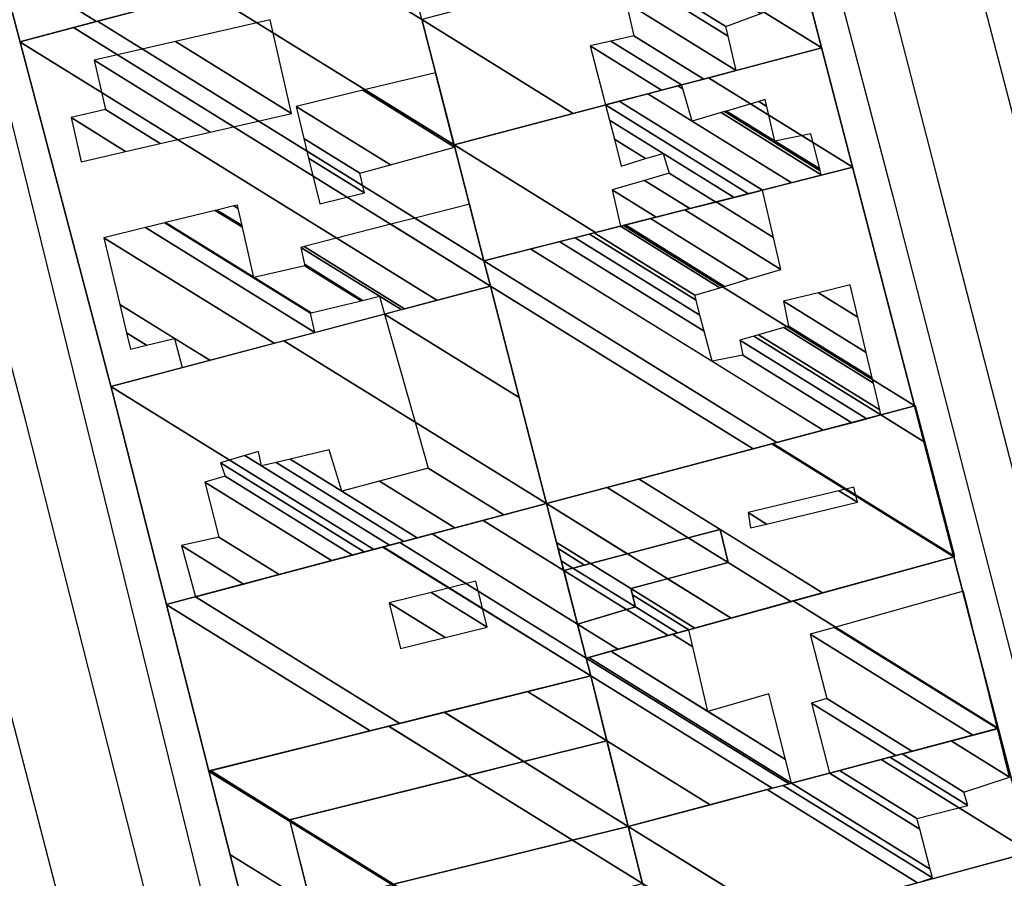
# Model space of a CAD drawing. Extents: x 347782 to 353246, y 6297455 to 6303682.
# Drawn here: x 348891 to 348971, y 6298181 to 6298250 of the extents above; entities that cross this region are included whole.
import ezdxf

# ---------------------------------------------------------------- set-up
doc = ezdxf.new("R2010")
doc.units = 0
doc.header["$MEASUREMENT"] = 0
doc.layers.get('0').update_dxf_attribs({"linetype": 'CONTINUOUS'})
for name, color, linetype in [('23', 7, 'CONTINUOUS'), ('25', 7, 'CONTINUOUS'), ('56', 7, 'CONTINUOUS')]:
    doc.layers.add(name, color=color, linetype=linetype)

# ---------------------------------------------------------------- blocks, each defined once
blk = doc.blocks.new('NUEVOPRED')
at = {"layer": '23', "color": 7, "linetype": 'Continuous'}
mesh = blk.add_polyface(dxfattribs=at)
corners = [(348890.72, 6298248.52), (348888.98, 6298255.09), (348896.935, 6298250.158), (348888.98, 6298255.09), (348913.861, 6298261.563), (348921.72, 6298256.69), (348917.877, 6298262.607), (348920.63, 6298260.9), (348920.04, 6298263.17)]
mesh.append_faces([[corners[k] for k in face] for face in [(0, 0, 2, 3), (1, 2, 5, 4), (4, 5, 7, 6), (6, 7, 8, 8)]], dxfattribs={"vtx0": -1, "vtx2": -1, "color": 7})
mesh = blk.add_polyface(dxfattribs=at)
corners = [(348925.98, 6298240.14), (348923.36, 6298250.32), (348935.664, 6298242.691), (348923.36, 6298250.32), (348943.567, 6298255.626), (348955.85, 6298248.01), (348953.22, 6298258.16)]
mesh.append_faces([[corners[k] for k in face] for face in [(0, 0, 2, 3), (1, 2, 5, 4), (4, 5, 6, 6)]], dxfattribs={"vtx0": -1, "vtx2": -1, "color": 7})
mesh = blk.add_polyface(dxfattribs=at)
corners = [(348898.1, 6298220.52), (348890.72, 6298248.52), (348924.59, 6298227.52), (348890.72, 6298248.52), (348895.074, 6298249.667), (348928.94, 6298228.67), (348897.011, 6298250.178), (348928.41, 6298230.71), (348905.978, 6298252.541), (348925.98, 6298240.14), (348915.661, 6298255.093), (348923.36, 6298250.32), (348921.72, 6298256.69)]
mesh.append_faces([[corners[k] for k in face] for face in [(0, 0, 2, 3), (1, 2, 5, 4), (4, 5, 7, 6), (6, 7, 9, 8), (8, 9, 11, 10), (10, 11, 12, 12)]], dxfattribs={"vtx0": -1, "vtx2": -1, "color": 7})
mesh = blk.add_polyface(dxfattribs=at)
corners = [(348928.41, 6298230.71), (348925.98, 6298240.14), (348937.476, 6298233.013), (348925.98, 6298240.14), (348946.65, 6298245.586), (348958.37, 6298238.32), (348955.85, 6298248.01)]
mesh.append_faces([[corners[k] for k in face] for face in [(0, 0, 2, 3), (1, 2, 5, 4), (4, 5, 6, 6)]], dxfattribs={"vtx0": -1, "vtx2": -1, "color": 7})
mesh = blk.add_polyface(dxfattribs=at)
corners = [(348933.49, 6298211), (348950.268, 6298215.447), (348928.94, 6298228.67), (348928.41, 6298230.71), (348952.201, 6298215.959), (348928.41, 6298230.71), (348939.76, 6298233.593), (348963.41, 6298218.93), (348958.37, 6298238.32)]
mesh.append_faces([[corners[k] for k in face] for face in [(0, 0, 1, 2), (2, 1, 4, 5), (3, 4, 7, 6), (6, 7, 8, 8)]], dxfattribs={"vtx0": -1, "vtx2": -1, "color": 7})
mesh = blk.add_polyface(dxfattribs=at)
corners = [(348902.61, 6298202.81), (348898.1, 6298220.52), (348919.457, 6298207.278), (348898.1, 6298220.52), (348912.148, 6298224.232), (348933.49, 6298211), (348928.94, 6298228.67)]
mesh.append_faces([[corners[k] for k in face] for face in [(0, 0, 2, 3), (1, 2, 5, 4), (4, 5, 6, 6)]], dxfattribs={"vtx0": -1, "vtx2": -1, "color": 7})
mesh = blk.add_polyface(dxfattribs=at)
corners = [(348936.72, 6298198.46), (348933.49, 6298211), (348948.485, 6298201.703), (348933.49, 6298211), (348951.801, 6298215.853), (348966.58, 6298206.69), (348963.41, 6298218.93)]
mesh.append_faces([[corners[k] for k in face] for face in [(0, 0, 2, 3), (1, 2, 5, 4), (4, 5, 6, 6)]], dxfattribs={"vtx0": -1, "vtx2": -1, "color": 7})
mesh = blk.add_polyface(dxfattribs=at)
corners = [(348906.06, 6298189.28), (348902.61, 6298202.81), (348919.161, 6298192.548), (348902.61, 6298202.81), (348920.219, 6298207.48), (348937.09, 6298197.02), (348921.586, 6298207.843), (348936.72, 6298198.46), (348933.49, 6298211)]
mesh.append_faces([[corners[k] for k in face] for face in [(0, 0, 2, 3), (1, 2, 5, 4), (4, 5, 7, 6), (6, 7, 8, 8)]], dxfattribs={"vtx0": -1, "vtx2": -1, "color": 7})
mesh = blk.add_polyface(dxfattribs=at)
corners = [(348940.13, 6298184.79), (348951.824, 6298187.885), (348937.09, 6298197.02), (348936.72, 6298198.46), (348953.193, 6298188.247), (348936.72, 6298198.46), (348953.528, 6298203.093), (348970.21, 6298192.75), (348966.58, 6298206.69)]
mesh.append_faces([[corners[k] for k in face] for face in [(0, 0, 1, 2), (2, 1, 4, 5), (3, 4, 7, 6), (6, 7, 8, 8)]], dxfattribs={"vtx0": -1, "vtx2": -1, "color": 7})
mesh = blk.add_polyface(dxfattribs=at)
corners = [(348910.45, 6298172.01), (348906.06, 6298189.28), (348926.914, 6298176.35), (348906.06, 6298189.28), (348920.67, 6298192.924), (348941.29, 6298180.14), (348925.191, 6298194.052), (348940.13, 6298184.79), (348937.09, 6298197.02)]
mesh.append_faces([[corners[k] for k in face] for face in [(0, 0, 2, 3), (1, 2, 5, 4), (4, 5, 7, 6), (6, 7, 8, 8)]], dxfattribs={"vtx0": -1, "vtx2": -1, "color": 7})
mesh = blk.add_polyface(dxfattribs=at)
corners = [(348942.69, 6298174.52), (348948.02, 6298175.967), (348941.29, 6298180.14), (348940.13, 6298184.79), (348952.429, 6298177.165), (348940.13, 6298184.79), (348960.672, 6298190.226), (348972.81, 6298182.7), (348970.21, 6298192.75)]
mesh.append_faces([[corners[k] for k in face] for face in [(0, 0, 1, 2), (2, 1, 4, 5), (3, 4, 7, 6), (6, 7, 8, 8)]], dxfattribs={"vtx0": -1, "vtx2": -1, "color": 7})
mesh = blk.add_polyface(dxfattribs=at)
corners = [(348945.7, 6298162.46), (348950.82, 6298163.859), (348944.35, 6298167.87), (348942.69, 6298174.52), (348957.112, 6298165.578), (348942.69, 6298174.52), (348961.543, 6298179.64), (348975.93, 6298170.72), (348972.81, 6298182.7)]
mesh.append_faces([[corners[k] for k in face] for face in [(0, 0, 1, 2), (2, 1, 4, 5), (3, 4, 7, 6), (6, 7, 8, 8)]], dxfattribs={"vtx0": -1, "vtx2": -1, "color": 7})
blk = doc.blocks.new('NUEVASOLE')
at = {"layer": '25', "color": 2, "linetype": 'Continuous'}
for points in [[(349000, 6298344.14), (348950.9, 6298331.68), (348950.09, 6298331), (348949.6, 6298330.08), (348949.16, 6298327.76), (349006.79, 6298106.65)], [(348908.21, 6298150.59), (348891.19, 6298217.71), (348866.63, 6298311.57), (348866.27, 6298314.52), (348866.36, 6298314.95), (348867.19, 6298315.69), (348868.2, 6298315.69), (348873.11, 6298313.86), (348877.04, 6298313.38), (348878.99, 6298313.37), (348880.73, 6298313.62), (348935.29, 6298327.77), (348938.82, 6298328.04), (348939.99, 6298327.86), (348941.25, 6298327.11), (348942.5, 6298325.45), (348965.24, 6298237.43), (348985.38, 6298159.56)], [(348780.22, 6298130.94), (348763.5, 6298193.36), (348763.39, 6298195.45), (348763.63, 6298196.17), (348764.35, 6298197.17), (348765.07, 6298197.59), (348874.54, 6298240.05), (348875.75, 6298240.47), (348877.26, 6298240.21), (348877.8, 6298239.69), (348878.43, 6298238.42), (348894.94, 6298174.74), (348894.97, 6298173.37), (348894.7, 6298172.48), (348894.18, 6298171.77), (348893.52, 6298171.14), (348890.62, 6298169.84), (348785.03, 6298129.11), (348784.34, 6298128.94), (348782.82, 6298129.09), (348781.3, 6298129.84), (348780.22, 6298130.94)]]:
    blk.add_lwpolyline(points, dxfattribs=at)
blk = doc.blocks.new('VEREDAS')
at = {"layer": '56', "color": 6, "linetype": 'Continuous'}
for points in [[(348906.9, 6298173.75), (348889.38, 6298244.74), (348877.53, 6298289.14), (348873.43, 6298305.78), (348867.2, 6298309.4), (348866.67, 6298311.75), (348866.37, 6298314.52), (348866.37, 6298314.97), (348867.19, 6298315.69), (348868.18, 6298315.69), (348873.11, 6298313.86), (348873.6, 6298311.62), (348874.53, 6298308.64), (348875.79, 6298307.77), (348876.65, 6298307.77), (348936.65, 6298322.87), (348935.37, 6298327.78), (348937.39, 6298327.95), (348938.8, 6298323.43), (348942.87, 6298324.35), (348943.3, 6298322.8), (348939.02, 6298321.68), (348961.62, 6298235.98), (348989.9, 6298126.38)], [(348995.45, 6298095.52), (348990.29, 6298094.24), (348985.2, 6298093.26), (348978.54, 6298092.73), (348967.74, 6298093.06), (348957.57, 6298094.11), (348945.76, 6298096.93), (348943.56, 6298097.87), (348936.24, 6298101.89), (348930.96, 6298105.56), (348926.03, 6298110.41), (348923.18, 6298114.23), (348922.01, 6298116.33), (348924.34, 6298117.45), (348898.2, 6298220.14), (348876.61, 6298302.01), (348878.58, 6298305.87), (348935.2, 6298320.41), (348937.37, 6298319.17), (348995.45, 6298095.52)], [(348995.45, 6298095.52), (348937.37, 6298319.17), (348935.2, 6298320.41), (348878.58, 6298305.87), (348876.61, 6298302.01), (348898.2, 6298220.14), (348924.34, 6298117.45), (348922.01, 6298116.33), (348923.18, 6298114.23), (348926.03, 6298110.41), (348930.96, 6298105.56), (348936.24, 6298101.89), (348943.56, 6298097.87), (348945.76, 6298096.93), (348957.57, 6298094.11), (348967.74, 6298093.06), (348978.54, 6298092.73), (348985.2, 6298093.26), (348990.29, 6298094.24), (348995.45, 6298095.52)]]:
    blk.add_lwpolyline(points, dxfattribs=at)

msp = doc.modelspace()

# ---------------------------------------------------------------- block references
at = {"color": 7}
for name in ['NUEVASOLE', 'NUEVOPRED', 'VEREDAS']:
    msp.add_blockref(name, (0, 0), dxfattribs=at)

# ---------------------------------------------------------------- meshes
at = {"color": 7, "linetype": 'Continuous'}
mesh = msp.add_polyface(dxfattribs=at)
corners = [(348938.28, 6298243.38), (348938.28, 6298243.38), (348937.03, 6298248.19), (348942.846, 6298244.584), (348938.715, 6298248.572), (348944.46, 6298245.01), (348940.6, 6298249), (348946.271, 6298245.484), (348939.967, 6298251.702), (348948.89, 6298246.17), (348939.31, 6298254.51), (348948.242, 6298248.972), (348940.075, 6298254.711), (348948.06, 6298249.76), (348943.242, 6298255.542), (348950.89, 6298250.8), (348945.188, 6298256.052), (348952.24, 6298251.68), (348948.043, 6298256.801), (348952.19, 6298254.23), (348951.24, 6298257.64)]
mesh.append_faces([[corners[k] for k in face] for face in [(0, 1, 3, 2), (2, 3, 5, 4), (4, 5, 7, 6), (6, 7, 9, 8), (8, 9, 11, 10), (10, 11, 13, 12), (12, 13, 15, 14), (14, 15, 17, 16), (16, 17, 19, 18), (18, 19, 20, 20)]], dxfattribs={"vtx0": -1, "vtx2": -1, "color": 7})
mesh = msp.add_polyface(dxfattribs=at)
corners = [(348895.69, 6298238.77), (348895.69, 6298238.77), (348894.87, 6298242.35), (348899.306, 6298239.599), (348897.67, 6298243), (348902.115, 6298240.244), (348896.75, 6298247.02), (348906.177, 6298241.175), (348903.358, 6298248.532), (348912.78, 6298242.69), (348911.04, 6298250.29)]
mesh.append_faces([[corners[k] for k in face] for face in [(0, 1, 3, 2), (2, 3, 5, 4), (4, 5, 7, 6), (6, 7, 9, 8), (8, 9, 10, 10)]], dxfattribs={"vtx0": -1, "vtx2": -1, "color": 7})
mesh = msp.add_polyface(dxfattribs=at)
corners = [(348915.07, 6298235.36), (348918.72, 6298236.25), (348914.173, 6298239.069), (348918.33, 6298237.83), (348913.793, 6298240.643), (348920.815, 6298238.514), (348913.16, 6298243.26), (348926.03, 6298239.95), (348918.575, 6298244.572), (348924.47, 6298246), (348924.47, 6298246)]
mesh.append_faces([[corners[k] for k in face] for face in [(0, 0, 1, 2), (2, 1, 3, 4), (4, 3, 5, 6), (6, 5, 7, 8), (8, 7, 10, 9)]], dxfattribs={"vtx0": -1, "vtx2": -1, "color": 7})
mesh = msp.add_polyface(dxfattribs=at)
corners = [(348939.51, 6298233.53), (348942.41, 6298234.267), (348938.84, 6298236.48), (348945.147, 6298234.962), (348941.455, 6298237.251), (348939.57, 6298238.42), (348947.235, 6298235.493), (348943.45, 6298237.84), (348941.546, 6298239.02), (348939.004, 6298240.597), (348948.73, 6298235.873), (348942.96, 6298239.45), (348938.599, 6298242.154), (348938.28, 6298243.38), (348949.906, 6298236.172), (348938.28, 6298243.38), (348939.402, 6298243.676), (348951.04, 6298236.46), (348941.725, 6298244.289), (348945.32, 6298242.06), (348953.368, 6298237.07), (348944.162, 6298244.932), (348944.554, 6298244.689), (348947.674, 6298242.755), (348955.81, 6298237.71), (348944.46, 6298245.01), (348947.961, 6298242.839), (348955.731, 6298238.022), (348948.114, 6298242.884), (348952.04, 6298240.45), (348955.69, 6298238.187), (348950.743, 6298243.661), (348951.378, 6298243.267), (348954.97, 6298241.04), (348951.25, 6298243.81)]
mesh.append_faces([[corners[k] for k in face] for face in [(0, 0, 1, 2), (2, 1, 3, 4), (5, 5, 8, 9), (4, 3, 6, 7), (9, 8, 11, 12), (7, 6, 10, 11), (12, 10, 14, 15), (13, 14, 17, 16), (16, 17, 20, 18), (18, 19, 22, 21), (19, 20, 24, 23), (21, 22, 25, 25), (23, 24, 27, 26), (26, 27, 30, 28), (28, 29, 32, 31), (29, 30, 33, 33), (31, 32, 34, 34)]], dxfattribs={"vtx0": -1, "vtx2": -1, "color": 7})
mesh = msp.add_polyface(dxfattribs=at)
corners = [(348933.49, 6298211), (348950.268, 6298215.446), (348928.94, 6298228.67), (348928.41, 6298230.71), (348952.202, 6298215.959), (348928.41, 6298230.71), (348932.23, 6298231.68), (348946.94, 6298222.56), (348955.975, 6298216.958), (348934.568, 6298232.274), (348946.299, 6298225.001), (348949.43, 6298223.06), (348958.284, 6298217.57), (348935.808, 6298232.589), (348945.959, 6298226.296), (348949.21, 6298224.28), (348959.509, 6298217.895), (348936.974, 6298232.886), (348945.64, 6298227.513), (348950.332, 6298224.604), (348960.66, 6298218.2), (348937.373, 6298232.987), (348945.53, 6298227.93), (348950.716, 6298224.715), (348960.564, 6298218.609), (348939.51, 6298233.53), (348947.567, 6298228.534), (348952.771, 6298225.308), (348960.048, 6298220.796), (348939.914, 6298233.633), (348947.952, 6298228.649), (348953.16, 6298225.42), (348959.95, 6298221.21), (348941.934, 6298234.146), (348949.879, 6298229.22), (348952.75, 6298227.44), (348959.463, 6298223.278), (348944.725, 6298234.855), (348952.54, 6298230.01), (348955.575, 6298228.128), (348958.789, 6298226.136), (348947.288, 6298235.507), (348951.931, 6298232.628), (348958.17, 6298228.76), (348951.04, 6298236.46)]
mesh.append_faces([[corners[k] for k in face] for face in [(0, 0, 1, 2), (2, 1, 4, 5), (3, 4, 8, 6), (6, 7, 10, 9), (7, 8, 12, 11), (9, 10, 14, 13), (11, 12, 16, 15), (13, 14, 18, 17), (15, 16, 20, 19), (17, 18, 22, 21), (19, 20, 24, 23), (21, 22, 26, 25), (23, 24, 28, 27), (25, 26, 30, 29), (27, 28, 32, 31), (29, 30, 34, 33), (31, 32, 36, 35), (33, 34, 38, 37), (35, 36, 40, 39), (37, 38, 42, 41), (39, 40, 43, 43), (41, 42, 44, 44)]], dxfattribs={"vtx0": -1, "vtx2": -1, "color": 7})
mesh = msp.add_polyface(dxfattribs=at)
corners = [(348899.7, 6298223.54), (348903.91, 6298222.06), (348901.004, 6298223.862), (348899.384, 6298224.866), (348906.132, 6298222.646), (348903.27, 6298224.42), (348898.835, 6298227.17), (348911.368, 6298224.027), (348897.54, 6298232.6), (348914.68, 6298224.9), (348900.926, 6298233.428), (348914.33, 6298226.47), (348902.491, 6298233.81), (348914.385, 6298226.484), (348902.546, 6298233.824), (348909.73, 6298229.37), (348918.427, 6298227.472), (348906.589, 6298234.812), (348908.795, 6298233.444), (348913.85, 6298230.31), (348920.34, 6298226.4), (348918.559, 6298227.504), (348906.72, 6298234.844), (348908.764, 6298233.577), (348913.822, 6298230.441), (348920.34, 6298226.4), (348919.93, 6298227.84), (348908.092, 6298235.18), (348908.447, 6298234.96), (348913.53, 6298231.808), (348921.681, 6298226.754), (348908.094, 6298235.18), (348908.446, 6298234.962), (348913.53, 6298231.81), (348921.684, 6298226.755), (348908.38, 6298235.25), (348913.812, 6298231.882), (348921.963, 6298226.828), (348920.849, 6298233.686), (348928.94, 6298228.67), (348922.802, 6298234.187), (348928.41, 6298230.71), (348927.26, 6298235.33)]
mesh.append_faces([[corners[k] for k in face] for face in [(0, 0, 2, 3), (3, 2, 5, 6), (1, 1, 4, 5), (6, 4, 7, 8), (8, 7, 9, 10), (10, 9, 11, 12), (12, 11, 13, 14), (14, 15, 18, 17), (15, 13, 16, 19), (17, 18, 23, 22), (19, 16, 21, 24), (22, 23, 28, 27), (24, 21, 26, 29), (20, 25, 30, 26), (27, 28, 32, 31), (29, 30, 34, 33), (31, 32, 35, 35), (33, 34, 37, 36), (36, 37, 39, 38), (38, 39, 41, 40), (40, 41, 42, 42)]], dxfattribs={"vtx0": -1, "vtx2": -1, "color": 7})
mesh = msp.add_polyface(dxfattribs=at)
corners = [(348904.98, 6298203.44), (348904.98, 6298203.44), (348903.84, 6298207.59), (348908.87, 6298204.471), (348906.88, 6298208.28), (348911.779, 6298205.243), (348905.75, 6298212.74), (348916.026, 6298206.369), (348907.38, 6298213.24), (348917.732, 6298206.822), (348907.02, 6298214.31), (348918.689, 6298207.075), (348908.991, 6298214.897), (348910.34, 6298214.06), (348920.732, 6298207.617), (348910.11, 6298215.23), (348911.54, 6298214.344), (348921.893, 6298207.925), (348912.662, 6298214.609), (348916.87, 6298212), (348922.979, 6298208.213), (348915.84, 6298215.36), (348919.935, 6298212.821), (348926.053, 6298209.028), (348923.89, 6298213.88), (348930.019, 6298210.08), (348922.833, 6298217.607), (348933.49, 6298211), (348920.34, 6298226.4), (348931.269, 6298219.624), (348928.94, 6298228.67)]
mesh.append_faces([[corners[k] for k in face] for face in [(0, 1, 3, 2), (2, 3, 5, 4), (4, 5, 7, 6), (6, 7, 9, 8), (8, 9, 11, 10), (10, 11, 14, 12), (12, 13, 15, 15), (13, 14, 17, 16), (16, 17, 20, 18), (18, 19, 21, 21), (19, 20, 23, 22), (22, 23, 25, 24), (24, 25, 27, 26), (26, 27, 29, 28), (28, 29, 30, 30)]], dxfattribs={"vtx0": -1, "vtx2": -1, "color": 7})
mesh = msp.add_polyface(dxfattribs=at)
corners = [(348936.72, 6298198.46), (348939.298, 6298199.172), (348936.01, 6298201.21), (348943.388, 6298200.301), (348939.997, 6298202.404), (348934.89, 6298205.57), (348944.13, 6298200.506), (348940.72, 6298202.62), (348935.643, 6298205.768), (348934.686, 6298206.361), (348945.05, 6298200.76), (348940.47, 6298203.6), (348936.577, 6298206.013), (348934.433, 6298207.343), (348945.53, 6298200.892), (348940.34, 6298204.11), (348937.064, 6298206.141), (348934.301, 6298207.854), (348933.49, 6298211), (348948.481, 6298201.705), (348943.324, 6298204.903), (348940.059, 6298206.927), (348933.49, 6298211), (348938.411, 6298212.304), (348953.345, 6298203.045), (348948.24, 6298206.21), (348944.993, 6298208.223), (348941.02, 6298212.996), (348955.924, 6298203.755), (348947.61, 6298208.91), (348951.873, 6298215.872), (348966.65, 6298206.71), (348960.66, 6298218.2), (348964.251, 6298215.974), (348963.48, 6298218.95)]
mesh.append_faces([[corners[k] for k in face] for face in [(0, 0, 1, 2), (2, 1, 3, 4), (5, 5, 8, 9), (4, 3, 6, 7), (9, 8, 12, 13), (7, 6, 10, 11), (13, 12, 16, 17), (11, 10, 14, 15), (17, 16, 21, 22), (15, 14, 19, 20), (18, 21, 26, 23), (20, 19, 24, 25), (23, 26, 29, 27), (25, 24, 28, 29), (27, 28, 31, 30), (30, 31, 33, 32), (32, 33, 34, 34)]], dxfattribs={"vtx0": -1, "vtx2": -1, "color": 7})
mesh = msp.add_polyface(dxfattribs=at)
corners = [(348950.06, 6298209.03), (348949.87, 6298210.27), (348951.364, 6298209.344), (348949.87, 6298210.27), (348958.75, 6298211.12), (348957.252, 6298212.049), (348958.46, 6298212.34)]
mesh.append_faces([[corners[k] for k in face] for face in [(0, 0, 2, 1), (3, 2, 4, 5), (5, 4, 6, 6)]], dxfattribs={"vtx0": -1, "vtx2": -1, "color": 7})
mesh = msp.add_polyface(dxfattribs=at)
corners = [(348950.06, 6298209.03), (348949.87, 6298210.27), (348951.364, 6298209.344), (348949.87, 6298210.27), (348957.252, 6298212.049), (348958.75, 6298211.12), (348958.46, 6298212.34)]
mesh.append_faces([[corners[k] for k in face] for face in [(0, 0, 2, 3), (1, 2, 5, 4), (4, 5, 6, 6)]], dxfattribs={"vtx0": -1, "vtx2": -1, "color": 7})
mesh = msp.add_polyface(dxfattribs=at)
corners = [(348906.05, 6298189.28), (348919.165, 6298192.546), (348902.61, 6298202.81), (348904.98, 6298203.44), (348921.58, 6298193.148), (348904.98, 6298203.44), (348920.207, 6298207.478), (348937.09, 6298197.01), (348921.586, 6298207.843), (348936.72, 6298198.46), (348924.195, 6298208.535), (348936.01, 6298201.21), (348928.336, 6298209.633), (348934.89, 6298205.57), (348933.49, 6298211)]
mesh.append_faces([[corners[k] for k in face] for face in [(0, 0, 1, 2), (2, 1, 4, 5), (3, 4, 7, 6), (6, 7, 9, 8), (8, 9, 11, 10), (10, 11, 13, 12), (12, 13, 14, 14)]], dxfattribs={"vtx0": -1, "vtx2": -1, "color": 7})
mesh = msp.add_polyface(dxfattribs=at)
corners = [(348936.01, 6298201.21), (348934.89, 6298205.57), (348939.997, 6298202.404), (348934.89, 6298205.57), (348935.643, 6298205.768), (348940.72, 6298202.62), (348937.064, 6298206.141), (348940.34, 6298204.11), (348944.993, 6298208.223), (348948.24, 6298206.21), (348947.61, 6298208.91)]
mesh.append_faces([[corners[k] for k in face] for face in [(0, 0, 2, 3), (1, 2, 5, 4), (4, 5, 7, 6), (6, 7, 9, 8), (8, 9, 10, 10)]], dxfattribs={"vtx0": -1, "vtx2": -1, "color": 7})
mesh = msp.add_polyface(dxfattribs=at)
corners = [(348921.63, 6298199.24), (348921.63, 6298199.24), (348925.251, 6298200.135), (348920.71, 6298202.95), (348928.67, 6298200.98), (348924.129, 6298203.795), (348927.75, 6298204.69)]
mesh.append_faces([[corners[k] for k in face] for face in [(0, 1, 2, 3), (3, 2, 4, 5), (5, 4, 6, 6)]], dxfattribs={"vtx0": -1, "vtx2": -1, "color": 7})
mesh = msp.add_polyface(dxfattribs=at)
corners = [(348921.63, 6298199.24), (348921.63, 6298199.24), (348920.71, 6298202.95), (348925.251, 6298200.135), (348924.129, 6298203.795), (348928.67, 6298200.98), (348927.75, 6298204.69)]
mesh.append_faces([[corners[k] for k in face] for face in [(0, 1, 3, 2), (2, 3, 5, 4), (4, 5, 6, 6)]], dxfattribs={"vtx0": -1, "vtx2": -1, "color": 7})
mesh = msp.add_polyface(dxfattribs=at)
corners = [(348956.47, 6298189.11), (348956.47, 6298189.11), (348955.02, 6298194.8), (348961.883, 6298190.545), (348956.27, 6298195.17), (348963.177, 6298190.887), (348954.9, 6298200.39), (348968.116, 6298192.196), (348956.879, 6298200.946), (348970.13, 6298192.73), (348967.37, 6298203.89)]
mesh.append_faces([[corners[k] for k in face] for face in [(0, 1, 3, 2), (2, 3, 5, 4), (4, 5, 7, 6), (6, 7, 9, 8), (8, 9, 10, 10)]], dxfattribs={"vtx0": -1, "vtx2": -1, "color": 7})
mesh = msp.add_polyface(dxfattribs=at)
corners = [(348940.14, 6298184.79), (348946.776, 6298186.547), (348938.4, 6298191.74), (348951.815, 6298187.88), (348937.09, 6298197.01), (348936.72, 6298198.46), (348953.195, 6298188.246), (348936.72, 6298198.46), (348936.923, 6298198.516), (348953.4, 6298188.3), (348938.72, 6298199.012), (348946.61, 6298194.12), (348952.908, 6298190.215), (348943.715, 6298200.391), (348945.379, 6298199.36), (348951.54, 6298195.54), (348945.05, 6298200.76)]
mesh.append_faces([[corners[k] for k in face] for face in [(0, 0, 1, 2), (2, 1, 3, 4), (4, 3, 6, 7), (5, 6, 9, 8), (8, 9, 12, 10), (10, 11, 14, 13), (11, 12, 15, 15), (13, 14, 16, 16)]], dxfattribs={"vtx0": -1, "vtx2": -1, "color": 7})
mesh = msp.add_polyface(dxfattribs=at)
corners = [(348910.45, 6298172.01), (348914.35, 6298178.43), (348920.453, 6298174.646), (348907.776, 6298182.506), (348906.05, 6298189.28), (348912.665, 6298185.178), (348920.932, 6298180.053), (348926.909, 6298176.347), (348906.05, 6298189.28), (348906.188, 6298189.314), (348912.63, 6298185.32), (348921.07, 6298180.087), (348927.044, 6298176.383), (348920.681, 6298192.924), (348927.122, 6298188.93), (348935.604, 6298183.671), (348941.3, 6298180.14), (348925.204, 6298194.05), (348931.645, 6298190.057), (348940.14, 6298184.79), (348931.96, 6298195.733), (348938.4, 6298191.74), (348937.09, 6298197.01)]
mesh.append_faces([[corners[k] for k in face] for face in [(0, 0, 2, 3), (3, 1, 5, 8), (1, 2, 7, 6), (4, 5, 10, 9), (6, 7, 12, 11), (9, 10, 14, 13), (11, 12, 16, 15), (13, 14, 18, 17), (15, 16, 19, 19), (17, 18, 21, 20), (20, 21, 22, 22)]], dxfattribs={"vtx0": -1, "vtx2": -1, "color": 7})
mesh = msp.add_polyface(dxfattribs=at)
corners = [(348942.7, 6298174.52), (348948.03, 6298175.967), (348941.3, 6298180.14), (348940.14, 6298184.79), (348952.439, 6298177.164), (348940.14, 6298184.79), (348951.407, 6298187.772), (348963.62, 6298180.2), (348952.721, 6298188.12), (348964.85, 6298180.6), (348953.4, 6298188.3), (348964.661, 6298181.318), (348956.47, 6298189.11), (348963.806, 6298184.562), (348957.282, 6298189.325), (348963.58, 6298185.42), (348961.384, 6298190.412), (348967.71, 6298186.49), (348962.376, 6298190.675), (348967.4, 6298187.56), (348966.365, 6298191.732), (348971.11, 6298188.79), (348970.13, 6298192.73)]
mesh.append_faces([[corners[k] for k in face] for face in [(0, 0, 1, 2), (2, 1, 4, 5), (3, 4, 7, 6), (6, 7, 9, 8), (8, 9, 11, 10), (10, 11, 13, 12), (12, 13, 15, 14), (14, 15, 17, 16), (16, 17, 19, 18), (18, 19, 21, 20), (20, 21, 22, 22)]], dxfattribs={"vtx0": -1, "vtx2": -1, "color": 7})
mesh = msp.add_polyface(dxfattribs=at)
corners = [(348914.35, 6298178.43), (348921.07, 6298180.087), (348912.63, 6298185.32), (348940.14, 6298184.79), (348931.645, 6298190.057), (348938.4, 6298191.74), (348938.4, 6298191.74)]
mesh.append_faces([[corners[k] for k in face] for face in [(0, 0, 1, 2), (2, 1, 3, 4), (4, 3, 6, 5)]], dxfattribs={"vtx0": -1, "vtx2": -1, "color": 7})

doc.saveas('drawing.dxf')
